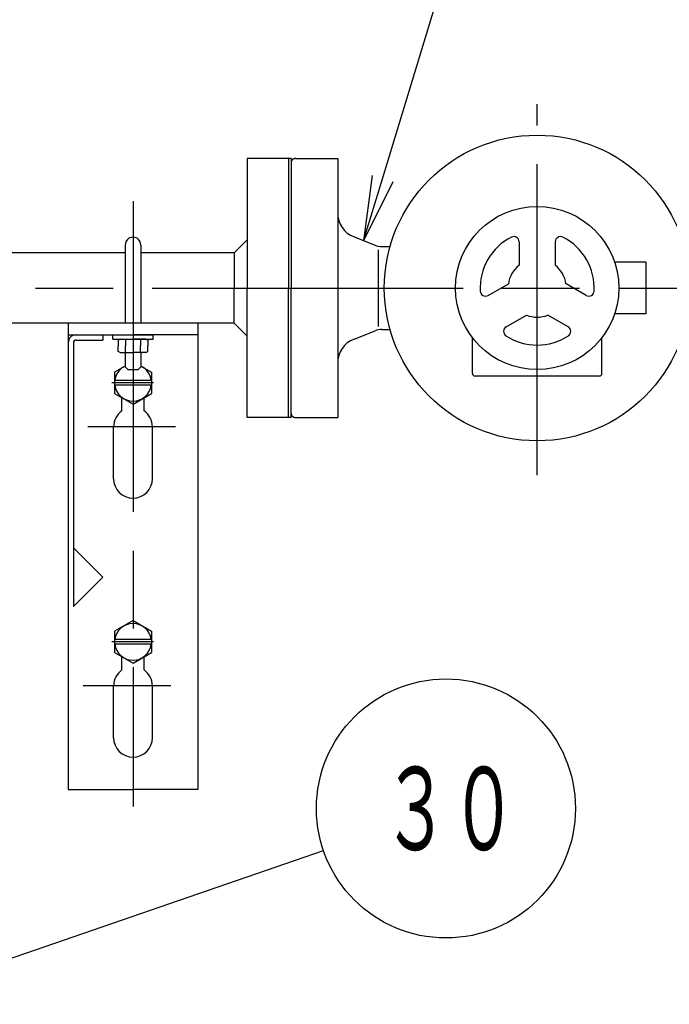
# Model space of a CAD drawing. Extents: x 0 to 4696, y 0 to 3021.
# Drawn here: x 1835 to 2086, y 1760 to 2140 of the extents above; entities that cross this region are included whole.
import ezdxf

# ---------------------------------------------------------------- set-up
doc = ezdxf.new("R2010")
doc.units = 0
doc.header["$LTSCALE"] = 10
doc.linetypes.add('AM_ISO08W050', pattern=[18, 12, -1.5, 3, -1.5])
doc.layers.get('0').update_dxf_attribs({"linetype": 'CONTINUOUS'})
doc.layers.get('DEFPOINTS').update_dxf_attribs({"linetype": 'CONTINUOUS'})
for name, color, linetype in [('AM_0', 7, 'CONTINUOUS'), ('AM_5', 3, 'CONTINUOUS'), ('AM_7', 4, 'AM_ISO08W050')]:
    doc.layers.add(name, color=color, linetype=linetype)
doc.styles.get("Standard").update_dxf_attribs({"font": 'isocp.shx', "bigfont": 'EXTFONT.SHX'})
doc.dimstyles.get("Standard").update_dxf_attribs({"dimtxt": 0.18, "dimasz": 0.18, "dimexe": 0.18, "dimexo": 0.0625, "dimgap": 0.09, "dimtad": 0, "dimtih": 1, "dimtoh": 1, "dimzin": 0, "dimcen": 0.09, "dimazin": 3, "dimtfac": 1, "dimtofl": 0, "dimtmove": 0, "dimatfit": 3})

# ---------------------------------------------------------------- blocks, each defined once
blk = doc.blocks.new('_OPEN')
at = {"color": 0, "linetype": 'BYBLOCK'}
for p, q in [((-1, 0.167), (0, 0)), ((-1, -0.167), (0, 0)), ((0, 0), (-1, 0))]:
    blk.add_line(p, q, dxfattribs=at)
blk = doc.blocks.new('*D86')
at = {"layer": 'AM_5'}
for p, q in [((657.85, 2046.62), (657.85, 2598.51)), ((2594.85, 2046.62), (2594.85, 2598.51)), ((682.85, 2575.65), (2569.85, 2575.65))]:
    blk.add_line(p, q, dxfattribs=at)
at = {"layer": 'DEFPOINTS', "color": 0}
for p in [(2594.85, 2575.65), (657.85, 2036.62), (2594.85, 2036.62)]:
    blk.add_point(p, dxfattribs=at)
at = {"layer": 'AM_5', "xscale": 24.99999962747097, "yscale": 24.99999962747097, "zscale": 24.99999962747097, "rotation": 180}
blk.add_blockref('_OPEN', (657.85, 2575.65), dxfattribs=at)
at = {"layer": 'AM_5', "xscale": 24.99999962747097, "yscale": 24.99999962747097, "zscale": 24.99999962747097}
blk.add_blockref('_OPEN', (2594.85, 2575.65), dxfattribs=at)
at = {"layer": 'AM_5'}
blk.add_text('1937', height=32, dxfattribs=at).set_placement((1626.35, 2565.05))
blk = doc.blocks.new('*U488')
at = {"color": 3, "linetype": 'CONTINUOUS'}
blk.add_lwpolyline([(418.18, 941.6), (446.76, 1035.62)], dxfattribs=at)
at = {"color": 3, "linetype": 'CONTINUOUS', "xscale": 24.99999962747097, "yscale": 24.99999962747097, "zscale": 24.99999962747097, "rotation": 253.091295822229}
blk.add_blockref('_OPEN', (410.91, 917.68), dxfattribs=at)
blk = doc.blocks.new('*U489')
at = {"color": 2, "width": 0.6}
blk.add_text('１', height=32, dxfattribs=at).set_placement((450.38, 1067.46))
blk = doc.blocks.new('*U75', base_point=(461.3, 1083.46))
at = {"color": 3, "linetype": 'CONTINUOUS'}
blk.add_circle((461.3, 1083.46), 50, dxfattribs=at)
for name in ['*U489', '*U488']:
    blk.add_blockref(name, (0, 0))
blk = doc.blocks.new('*U490')
at = {"color": 3, "linetype": 'CONTINUOUS'}
blk.add_lwpolyline([(618.15, 955.87), (581.65, 1037.79)], dxfattribs=at)
at = {"color": 3, "linetype": 'CONTINUOUS', "xscale": 24.99999962747097, "yscale": 24.99999962747097, "zscale": 24.99999962747097, "rotation": 294.0178259103189}
blk.add_blockref('_OPEN', (628.33, 933.04), dxfattribs=at)
blk = doc.blocks.new('*U491')
at = {"color": 2, "width": 0.6}
blk.add_text('４', height=32, dxfattribs=at).set_placement((552.68, 1067.46))
blk = doc.blocks.new('*U76', base_point=(561.3, 1083.46))
at = {"color": 3, "linetype": 'CONTINUOUS'}
blk.add_circle((561.3, 1083.46), 50, dxfattribs=at)
for name in ['*U491', '*U490']:
    blk.add_blockref(name, (0, 0))
blk = doc.blocks.new('*U530')
at = {"color": 3, "linetype": 'CONTINUOUS'}
blk.add_lwpolyline([(1814.99, 1772.18), (1952.36, 1819.44)], dxfattribs=at)
at = {"color": 3, "linetype": 'CONTINUOUS', "xscale": 24.99999962747097, "yscale": 24.99999962747097, "zscale": 24.99999962747097, "rotation": 198.9879064628054}
blk.add_blockref('_OPEN', (1791.35, 1764.04), dxfattribs=at)
blk = doc.blocks.new('*U531')
at = {"color": 2, "width": 0.6}
blk.add_text('３０', height=32, dxfattribs=at).set_placement((1974.89, 1819.71))

msp = doc.modelspace()

# ---------------------------------------------------------------- linework, layer by layer
at = {"color": 3, "linetype": 'CONTINUOUS'}
msp.add_circle((1999.64, 1835.71), 50, dxfattribs=at)
at = {"layer": 'AM_0'}
for p, q in [((1922.85, 2086.62), (1922.85, 2036.62)), ((1939.85, 2086.62), (1922.85, 2086.62)), ((1938.85, 2086.62), (1938.85, 2036.62)), ((1938.85, 2085.03), (1938.85, 2036.62)), ((1938.85, 2085.03), (1938.85, 2036.62)), ((1938.85, 2084.87), (1938.85, 2036.62)), ((1939.85, 2086.62), (1939.85, 2036.62)), ((1941.61, 2086.62), (1957.85, 2086.62)), ((1957.85, 2086.62), (1957.85, 2036.62)), ((1875.85, 2053.22), (1875.85, 2023.02)), ((1881.85, 2053.22), (1881.85, 2023.02)), ((1922.85, 2055.22), (1917.85, 2050.22)), ((1964.17, 2056.33), (1972.27, 2053.12)), ((1974.85, 2052.62), (1978.06, 2052.62)), ((2027.85, 2054.48), (2027.85, 2045.43)), ((2041.85, 2054.48), (2041.85, 2045.43)), ((1875.85, 2050.22), (1658.85, 2050.22)), ((1917.85, 2050.22), (1881.85, 2050.22)), ((1917.85, 2050.22), (1917.85, 2036.62)), ((1973.52, 2051.42), (1973.52, 2036.62)), ((2076.85, 2046.62), (2065.18, 2046.62)), ((2076.85, 2046.62), (2076.85, 2026.62)), ((2015.89, 2033.76), (2023.73, 2038.28)), ((2053.82, 2033.76), (2045.98, 2038.28)), ((1917.85, 2023.02), (1917.85, 2036.62)), ((1922.85, 1986.62), (1922.85, 2036.62)), ((1938.85, 1988.37), (1938.85, 2036.62)), ((1938.85, 1988.22), (1938.85, 2036.62)), ((1938.85, 1988.22), (1938.85, 2036.62)), ((1938.85, 1986.62), (1938.85, 2036.62)), ((1939.85, 1986.62), (1939.85, 2036.62)), ((1957.85, 2036.62), (1957.85, 1986.62)), ((1973.52, 2036.62), (1973.52, 2021.82)), ((2022.89, 2021.63), (2030.73, 2026.16)), ((2046.82, 2021.63), (2038.98, 2026.16)), ((2076.85, 2026.62), (2065.18, 2026.62)), ((1917.85, 2023.02), (1616.85, 2023.02)), ((1853.85, 2023.02), (1853.85, 1843.02)), ((1892.85, 2023.02), (1867.85, 2023.02)), ((1903.85, 2023.02), (1903.85, 1843.02)), ((1922.85, 2018.02), (1917.85, 2023.02)), ((1853.85, 2018.52), (1878.85, 2018.52)), ((1867.17, 2018.52), (1867.17, 2016.52)), ((1871.1, 2016.92), (1871.1, 2018.52)), ((1871.1, 2018.52), (1886.6, 2018.52)), ((1903.85, 2018.52), (1878.85, 2018.52)), ((1886.6, 2016.92), (1886.6, 2018.52)), ((1964.17, 2016.92), (1972.27, 2020.13)), ((1974.85, 2020.62), (1978.06, 2020.62)), ((1855.85, 2015.52), (1855.85, 1913.71)), ((1856.85, 2016.52), (1867.17, 2016.52)), ((1871.1, 2016.92), (1886.6, 2016.92)), ((1873.85, 2016.92), (1873.08, 2016.48)), ((1873.08, 2016.48), (1873.08, 2014.32)), ((1873.85, 2016.92), (1878.85, 2016.92)), ((1875.97, 2016.92), (1875.97, 2014.32)), ((1883.85, 2016.92), (1878.85, 2016.92)), ((1881.74, 2016.92), (1881.74, 2014.32)), ((1883.85, 2016.92), (1884.63, 2016.48)), ((1884.63, 2016.48), (1884.63, 2014.32)), ((2009.85, 2003.62), (2009.85, 2017.46)), ((2059.85, 2003.62), (2059.85, 2017.46)), ((1873.08, 2012.17), (1873.08, 2014.32)), ((1873.85, 2011.72), (1873.08, 2012.17)), ((1873.85, 2011.72), (1878.85, 2011.72)), ((1875.85, 2011.72), (1875.85, 2006.22)), ((1875.97, 2011.72), (1875.97, 2014.32)), ((1883.85, 2011.72), (1878.85, 2011.72)), ((1881.74, 2011.72), (1881.74, 2014.32)), ((1881.85, 2011.72), (1881.85, 2006.22)), ((1883.85, 2011.72), (1884.63, 2012.17)), ((1884.63, 2012.17), (1884.63, 2014.32)), ((1875.85, 2006.49), (1871.75, 2004.13)), ((1871.75, 2004.13), (1871.75, 1995.92)), ((1875.85, 2006.22), (1876.85, 2005.22)), ((1876.85, 2005.22), (1880.85, 2005.22)), ((1881.85, 2006.22), (1880.85, 2005.22)), ((1881.85, 2006.49), (1885.96, 2004.13)), ((1885.96, 2004.13), (1885.96, 1995.92)), ((1886.81, 2000.02), (1870.71, 2000.02)), ((1886.1, 2000.02), (1871.64, 2000.02)), ((1885.96, 2000.91), (1871.75, 2000.91)), ((2058.85, 2002.62), (2010.85, 2002.62)), ((1885.96, 1999.14), (1871.75, 1999.14)), ((1871.75, 1995.92), (1878.85, 1991.82)), ((1878.85, 1991.82), (1885.96, 1995.92)), ((1874.6, 1989.2), (1874.6, 1994.28)), ((1883.1, 1989.2), (1883.1, 1994.28)), ((1939.85, 1986.62), (1922.85, 1986.62)), ((1941.61, 1986.62), (1957.85, 1986.62)), ((1871.35, 1963.02), (1871.35, 1983.02)), ((1886.35, 1963.02), (1886.35, 1983.02)), ((1855.85, 1936.34), (1867.17, 1925.02)), ((1855.85, 1913.71), (1867.17, 1925.02)), ((1878.85, 1908.23), (1871.75, 1904.13)), ((1878.85, 1908.23), (1885.96, 1904.13)), ((1871.75, 1904.13), (1871.75, 1895.92)), ((1885.96, 1900.91), (1871.75, 1900.91)), ((1885.96, 1904.13), (1885.96, 1895.92)), ((1886.81, 1900.02), (1870.71, 1900.02)), ((1886.1, 1900.02), (1871.64, 1900.02)), ((1885.96, 1899.14), (1871.75, 1899.14)), ((1871.75, 1895.92), (1878.85, 1891.82)), ((1874.6, 1889.2), (1874.6, 1894.28)), ((1878.85, 1891.82), (1885.96, 1895.92)), ((1883.1, 1889.2), (1883.1, 1894.28)), ((1871.35, 1863.02), (1871.35, 1883.02)), ((1886.35, 1863.02), (1886.35, 1883.02)), ((1853.85, 1843.02), (1878.85, 1843.02)), ((1903.85, 1843.02), (1878.85, 1843.02))]:
    msp.add_line(p, q, dxfattribs=at)
for points in [[(1941.7, 2086.63, 0), (1941.68, 2086.63, 0), (1941.65, 2086.63, 0), (1941.63, 2086.63, 0), (1941.61, 2086.62, 0), (1941.59, 2086.62, 0), (1941.56, 2086.62, 0), (1941.54, 2086.62, 0), (1941.52, 2086.62, 0), (1941.5, 2086.62, 0), (1941.47, 2086.61, 0), (1941.45, 2086.61, 0), (1941.43, 2086.61, 0), (1941.41, 2086.61, 0), (1941.38, 2086.6, 0), (1941.36, 2086.6, 0), (1941.34, 2086.6, 0), (1941.32, 2086.59, 0), (1941.29, 2086.59, 0), (1941.27, 2086.58, 0), (1941.25, 2086.58, 0), (1941.23, 2086.57, 0), (1941.21, 2086.57, 0), (1941.18, 2086.56, 0), (1941.16, 2086.56, 0), (1941.14, 2086.55, 0), (1941.12, 2086.55, 0), (1941.1, 2086.54, 0), (1941.08, 2086.53, 0), (1941.06, 2086.53, 0), (1941.03, 2086.52, 0), (1941.01, 2086.51, 0), (1940.99, 2086.5, 0), (1940.97, 2086.5, 0), (1940.95, 2086.49, 0), (1940.93, 2086.48, 0), (1940.91, 2086.47, 0), (1940.89, 2086.46, 0), (1940.87, 2086.46, 0), (1940.85, 2086.45, 0), (1940.83, 2086.44, 0), (1940.81, 2086.43, 0), (1940.79, 2086.42, 0), (1940.77, 2086.41, 0), (1940.75, 2086.4, 0), (1940.73, 2086.39, 0), (1940.71, 2086.38, 0), (1940.69, 2086.37, 0), (1940.67, 2086.36, 0), (1940.65, 2086.35, 0), (1940.64, 2086.33, 0), (1940.62, 2086.32, 0), (1940.6, 2086.31, 0), (1940.58, 2086.3, 0), (1940.56, 2086.29, 0), (1940.55, 2086.28, 0), (1940.53, 2086.26, 0), (1940.51, 2086.25, 0), (1940.49, 2086.24, 0), (1940.48, 2086.23, 0), (1940.46, 2086.21, 0), (1940.44, 2086.2, 0), (1940.43, 2086.19, 0), (1940.41, 2086.17, 0), (1940.39, 2086.16, 0), (1940.38, 2086.14, 0), (1940.36, 2086.13, 0), (1940.35, 2086.12, 0), (1940.33, 2086.1, 0), (1940.32, 2086.09, 0), (1940.3, 2086.07, 0), (1940.29, 2086.06, 0), (1940.27, 2086.04, 0), (1940.26, 2086.03, 0), (1940.24, 2086.01, 0), (1940.23, 2086, 0), (1940.22, 2085.98, 0), (1940.2, 2085.96, 0), (1940.19, 2085.95, 0), (1940.18, 2085.93, 0), (1940.16, 2085.92, 0), (1940.15, 2085.9, 0), (1940.14, 2085.88, 0), (1940.13, 2085.87, 0), (1940.12, 2085.85, 0), (1940.1, 2085.83, 0), (1940.09, 2085.82, 0), (1940.08, 2085.8, 0), (1940.07, 2085.78, 0), (1940.06, 2085.76, 0), (1940.05, 2085.75, 0), (1940.04, 2085.73, 0), (1940.03, 2085.71, 0), (1940.02, 2085.69, 0), (1940.01, 2085.67, 0), (1940, 2085.66, 0), (1939.99, 2085.64, 0), (1939.98, 2085.62, 0), (1939.98, 2085.6, 0), (1939.97, 2085.58, 0), (1939.96, 2085.57, 0), (1939.95, 2085.55, 0), (1939.95, 2085.53, 0), (1939.94, 2085.51, 0), (1939.93, 2085.49, 0), (1939.93, 2085.47, 0), (1939.92, 2085.45, 0), (1939.91, 2085.43, 0), (1939.91, 2085.42, 0), (1939.9, 2085.4, 0), (1939.9, 2085.38, 0), (1939.89, 2085.36, 0), (1939.89, 2085.34, 0), (1939.88, 2085.32, 0), (1939.88, 2085.3, 0), (1939.88, 2085.28, 0), (1939.87, 2085.26, 0), (1939.87, 2085.24, 0), (1939.87, 2085.22, 0), (1939.86, 2085.2, 0), (1939.86, 2085.18, 0), (1939.86, 2085.16, 0), (1939.86, 2085.14, 0), (1939.86, 2085.12, 0), (1939.86, 2085.1, 0), (1939.85, 2085.09, 0), (1939.85, 2085.07, 0), (1939.85, 2085.05, 0), (1939.85, 2085.03, 0)], [(1939.85, 1988.22, 0), (1939.85, 1988.2, 0), (1939.85, 1988.18, 0), (1939.85, 1988.16, 0), (1939.86, 1988.14, 0), (1939.86, 1988.12, 0), (1939.86, 1988.1, 0), (1939.86, 1988.09, 0), (1939.86, 1988.07, 0), (1939.86, 1988.05, 0), (1939.87, 1988.03, 0), (1939.87, 1988.01, 0), (1939.87, 1987.99, 0), (1939.88, 1987.97, 0), (1939.88, 1987.95, 0), (1939.88, 1987.93, 0), (1939.89, 1987.91, 0), (1939.89, 1987.89, 0), (1939.9, 1987.87, 0), (1939.9, 1987.85, 0), (1939.91, 1987.83, 0), (1939.91, 1987.81, 0), (1939.92, 1987.8, 0), (1939.93, 1987.78, 0), (1939.93, 1987.76, 0), (1939.94, 1987.74, 0), (1939.95, 1987.72, 0), (1939.95, 1987.7, 0), (1939.96, 1987.68, 0), (1939.97, 1987.66, 0), (1939.98, 1987.65, 0), (1939.98, 1987.63, 0), (1939.99, 1987.61, 0), (1940, 1987.59, 0), (1940.01, 1987.57, 0), (1940.02, 1987.56, 0), (1940.03, 1987.54, 0), (1940.04, 1987.52, 0), (1940.05, 1987.5, 0), (1940.06, 1987.49, 0), (1940.07, 1987.47, 0), (1940.08, 1987.45, 0), (1940.09, 1987.43, 0), (1940.1, 1987.42, 0), (1940.12, 1987.4, 0), (1940.13, 1987.38, 0), (1940.14, 1987.37, 0), (1940.15, 1987.35, 0), (1940.16, 1987.33, 0), (1940.18, 1987.32, 0), (1940.19, 1987.3, 0), (1940.2, 1987.29, 0), (1940.22, 1987.27, 0), (1940.23, 1987.25, 0), (1940.24, 1987.24, 0), (1940.26, 1987.22, 0), (1940.27, 1987.21, 0), (1940.29, 1987.19, 0), (1940.3, 1987.18, 0), (1940.32, 1987.16, 0), (1940.33, 1987.15, 0), (1940.35, 1987.13, 0), (1940.36, 1987.12, 0), (1940.38, 1987.11, 0), (1940.39, 1987.09, 0), (1940.41, 1987.08, 0), (1940.43, 1987.06, 0), (1940.44, 1987.05, 0), (1940.46, 1987.04, 0), (1940.48, 1987.02, 0), (1940.49, 1987.01, 0), (1940.51, 1987, 0), (1940.53, 1986.99, 0), (1940.55, 1986.97, 0), (1940.56, 1986.96, 0), (1940.58, 1986.95, 0), (1940.6, 1986.94, 0), (1940.62, 1986.93, 0), (1940.64, 1986.91, 0), (1940.65, 1986.9, 0), (1940.67, 1986.89, 0), (1940.69, 1986.88, 0), (1940.71, 1986.87, 0), (1940.73, 1986.86, 0), (1940.75, 1986.85, 0), (1940.77, 1986.84, 0), (1940.79, 1986.83, 0), (1940.81, 1986.82, 0), (1940.83, 1986.81, 0), (1940.85, 1986.8, 0), (1940.87, 1986.79, 0), (1940.89, 1986.78, 0), (1940.91, 1986.78, 0), (1940.93, 1986.77, 0), (1940.95, 1986.76, 0), (1940.97, 1986.75, 0), (1940.99, 1986.74, 0), (1941.01, 1986.74, 0), (1941.03, 1986.73, 0), (1941.06, 1986.72, 0), (1941.08, 1986.72, 0), (1941.1, 1986.71, 0), (1941.12, 1986.7, 0), (1941.14, 1986.7, 0), (1941.16, 1986.69, 0), (1941.18, 1986.69, 0), (1941.21, 1986.68, 0), (1941.23, 1986.68, 0), (1941.25, 1986.67, 0), (1941.27, 1986.67, 0), (1941.29, 1986.66, 0), (1941.32, 1986.66, 0), (1941.34, 1986.65, 0), (1941.36, 1986.65, 0), (1941.38, 1986.65, 0), (1941.41, 1986.64, 0), (1941.43, 1986.64, 0), (1941.45, 1986.64, 0), (1941.47, 1986.63, 0), (1941.5, 1986.63, 0), (1941.52, 1986.63, 0), (1941.54, 1986.63, 0), (1941.56, 1986.63, 0), (1941.59, 1986.63, 0), (1941.61, 1986.62, 0), (1941.63, 1986.62, 0), (1941.65, 1986.62, 0), (1941.68, 1986.62, 0), (1941.7, 1986.62, 0)]]:
    msp.add_polyline3d(points, dxfattribs=at)
for radius in [59, 31.5]:
    msp.add_circle((2034.85, 2036.62), radius, dxfattribs=at)
for centre, radius, start, end in [((1967.85, 2065.62), 10, 180, 248.3882), ((2025.85, 2054.48), 2, 360, 116.7437), ((2043.85, 2054.48), 2, 63.2563, 180), ((1878.85, 2053.22), 3, 0, 180), ((1974.85, 2059.62), 7, 248.3883, 270), ((2034.85, 2036.62), 22, 116.7437, 183.2563), ((2034.85, 2036.62), 16, 90, 90.1608), ((2034.85, 2036.62), 22, 356.7437, 63.2563), ((2034.85, 2036.62), 11.25, 128.4786, 171.5214), ((2034.85, 2036.62), 11.25, 8.4786, 51.5214), ((2065.18, 2049.62), 3, 260.9176, 270), ((2014.89, 2035.49), 2, 183.2563, 300), ((2054.82, 2035.49), 2, 240, 356.7437), ((2034.85, 2036.62), 11.25, 248.4786, 291.5214), ((2065.18, 2023.62), 3, 90, 99.0824), ((1856.85, 2015.52), 3, 90, 180), ((1974.85, 2013.62), 7, 90, 111.6117), ((2023.89, 2019.9), 2, 120, 236.7437), ((2045.82, 2019.9), 2, 303.2563, 60), ((1856.85, 2015.52), 1, 90, 180), ((1967.85, 2007.62), 10, 111.6118, 180), ((2034.85, 2036.62), 22, 236.7437, 303.2563), ((1878.85, 2000.02), 7.1, 114.9845, 172.8192), ((1878.85, 2000.02), 7.1, 7.1808, 65.0155), ((2010.85, 2003.62), 1, 180, 270), ((2058.85, 2003.62), 1, 270, 0), ((1878.85, 2000.02), 7.1, 187.1808, 352.8192), ((1878.85, 1983.02), 7.5, 124.5181, 180), ((1878.85, 1983.02), 7.5, 0, 55.4819), ((1878.85, 1963.02), 7.5, 180, 0), ((1878.85, 1900.02), 7.1, 7.1808, 172.8192), ((1878.85, 1900.02), 7.1, 187.1808, 352.8192), ((1878.85, 1883.02), 7.5, 124.5181, 180), ((1878.85, 1883.02), 7.5, 0, 55.4819), ((1878.85, 1863.02), 7.5, 180, 0)]:
    msp.add_arc(centre, radius, start, end, dxfattribs=at)
at = {"layer": 'AM_7'}
for p, q in [((2034.85, 1964.41), (2034.85, 2107.61)), ((1878.85, 2070.21), (1878.85, 1836.47)), ((626.24, 2036.62), (2657.09, 2036.62)), ((1895.27, 1983.02), (1861.36, 1983.02)), ((1893.49, 1883.02), (1859.57, 1883.02))]:
    msp.add_line(p, q, dxfattribs=at)

# ---------------------------------------------------------------- block references
for name in ['*U531', '*U530']:
    msp.add_blockref(name, (0, 0))
at = {"layer": 'AM_5'}
for name, p in [('*U75', (2018.24, 2220.64)), ('*U76', (2118.24, 2220.64))]:
    msp.add_blockref(name, p, dxfattribs=at)

# ---------------------------------------------------------------- dimensions: what is measured, and where the dimension line sits
dim = msp.add_linear_dim(base=(2594.85, 2575.65), p1=(657.85, 2036.62), p2=(2594.85, 2036.62), dimstyle='Standard', override={"dimscale": 10, "dimtxt": 3.2, "dimexe": 2.285999, "dimdec": 0, "dimrnd": 0.1, "dimblk1": 'OPEN', "dimblk2": 'OPEN', "dimsah": 1, "dimtzin": 8}, dxfattribs=at)
dim.commit()
dim.dimension.update_dxf_attribs({"geometry": '*D86', "text_midpoint": (1626.35, 2575.65), "dimtype": 128})

doc.saveas('drawing.dxf')
